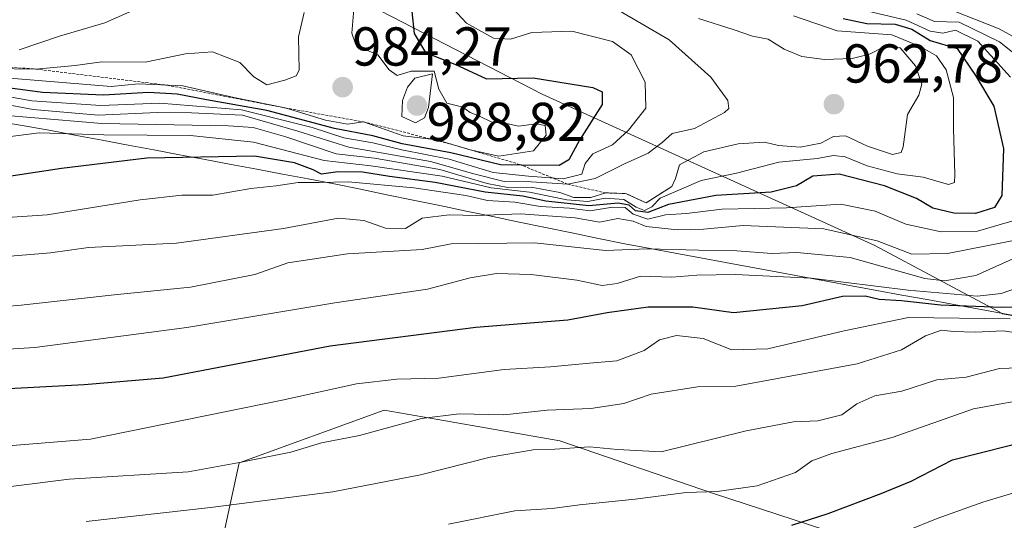
# Model space of a CAD drawing. Units: metres. Extents: x 651539 to 654997, y 4741666 to 4744055.
# Drawn here: x 654598 to 654778, y 4743551 to 4743643 of the extents above; entities that cross this region are included whole.
import ezdxf
from ezdxf.enums import TextEntityAlignment as Align

# ---------------------------------------------------------------- set-up
doc = ezdxf.new("R2010")
doc.units = ezdxf.units.M
doc.header["$MEASUREMENT"] = 0
doc.linetypes.add('TRAZOS', pattern=[0.75, 0.5, -0.25])
for name, color, linetype, lineweight in [('Arbolado forestal CxS', 92, 'Continuous', 0), ('Carátula', 7, 'Continuous', 5), ('Curva de nivel maestra', 36, 'Continuous', 30), ('Curva de nivel normal', 36, 'Continuous', 0), ('Entidad de ámbito territorial', 19, 'Continuous', 0), ('Entidad de ámbito territorial CxS', 92, 'Continuous', 0), ('Escarpado lineal', 39, 'TRAZOS', 0), ('Municipio', 9, 'Continuous', 13), ('Municipio CxS', 142, 'Continuous', 0), ('Punto de cota en terreno', 7, 'Continuous', 0), ('Rótulo de punto de cota en terreno', 19, 'Continuous', 0)]:
    doc.layers.add(name, color=color, linetype=linetype, lineweight=lineweight)
doc.styles.add('Arial', font='txt', dxfattribs={"height": 0.2})

# ---------------------------------------------------------------- blocks, each defined once
blk = doc.blocks.new('*U180')
at = {"layer": 'Curva de nivel normal', "color": 36, "linetype": 'Continuous', "lineweight": 0}
blk.add_polyline3d([(654755.34, 4743547.08, 895), (654766.19, 4743551.47, 895), (654774.52, 4743554.48, 895), (654780.17, 4743556.16, 895)], dxfattribs=at)
blk = doc.blocks.new('*U191')
at = {"layer": 'Curva de nivel normal', "color": 36, "linetype": 'Continuous', "lineweight": 0}
blk.add_polyline3d([(654588.88, 4743556.35, 915), (654607.36, 4743558.7, 915), (654629.14, 4743560.03, 915), (654638.52, 4743561.75, 915), (654647.92, 4743563.65, 915), (654653.55, 4743565.36, 915), (654660.49, 4743566.7, 915), (654671.82, 4743569.8, 915), (654678.7, 4743570.64, 915), (654686.9, 4743570.42, 915), (654694.81, 4743571.29, 915), (654702.8, 4743571.61, 915), (654708.82, 4743572.54, 915), (654713.84, 4743574.21, 915), (654722.32, 4743575.57, 915), (654729.35, 4743575.7, 915), (654751.54, 4743579.76, 915), (654759.64, 4743582.31, 915), (654764.04, 4743584.89, 915), (654766.96, 4743585.95, 915), (654769.14, 4743585.66, 915), (654773.12, 4743585.58, 915), (654778.23, 4743585.81, 915), (654787.22, 4743584.44, 915)], dxfattribs=at)
blk = doc.blocks.new('*U197')
at = {"layer": 'Curva de nivel normal', "color": 36, "linetype": 'Continuous', "lineweight": 0}
blk.add_polyline3d([(654592.33, 4743582.19, 930), (654601.08, 4743582.77, 930), (654628.88, 4743586.42, 930), (654655.97, 4743590.93, 930), (654672.93, 4743593.42, 930), (654680.74, 4743595.51, 930), (654685.57, 4743596.29, 930), (654691.91, 4743596.11, 930), (654700.24, 4743595.05, 930), (654704.91, 4743594.09, 930), (654707.61, 4743594.44, 930), (654711.88, 4743595.83, 930), (654717.62, 4743595.6, 930), (654722.2, 4743596.01, 930), (654729.23, 4743596.13, 930), (654743.1, 4743595.43, 930), (654760.88, 4743593.26, 930), (654773.5, 4743592.15, 930), (654777.86, 4743592.63, 930), (654782.66, 4743594.3, 930)], dxfattribs=at)
blk = doc.blocks.new('*U198')
at = {"layer": 'Curva de nivel normal', "color": 36, "linetype": 'Continuous', "lineweight": 0}
blk.add_polyline3d([(654676.78, 4743550.46, 905), (654688.89, 4743552.9, 905), (654695.73, 4743553.33, 905), (654700.73, 4743553.99, 905), (654710.91, 4743555.04, 905), (654720.25, 4743556.22, 905), (654725.94, 4743556.46, 905), (654733.24, 4743557.49, 905), (654740.23, 4743559.92, 905), (654743.23, 4743562.01, 905), (654746.9, 4743563.39, 905), (654757.96, 4743566.3, 905), (654772.82, 4743571.56, 905), (654784.95, 4743573.77, 905)], dxfattribs=at)
blk = doc.blocks.new('*U200')
at = {"layer": 'Curva de nivel normal', "color": 36, "linetype": 'Continuous', "lineweight": 0}
for points in [[(654762.46, 4743643.78, 940), (654765.68, 4743642.37, 940), (654770.19, 4743642.28, 940), (654777.6, 4743638.66, 940), (654788.54, 4743629.97, 940)], [(654785.72, 4743603.4, 940), (654768.07, 4743599.97, 940), (654761.52, 4743599.83, 940), (654755.19, 4743602.27, 940), (654745.44, 4743604.49, 940), (654730.65, 4743605.06, 940), (654723.42, 4743604.39, 940), (654718.64, 4743604.27, 940), (654712.91, 4743604.88, 940), (654710.58, 4743605.88, 940), (654707.73, 4743606.37, 940), (654704.41, 4743605.71, 940), (654699.92, 4743606.45, 940), (654689.95, 4743607.23, 940), (654681.91, 4743606.87, 940), (654676.91, 4743607.01, 940), (654671.92, 4743606.43, 940), (654668.92, 4743604.51, 940), (654665.25, 4743604.56, 940), (654661.25, 4743606.01, 940), (654656.67, 4743606.44, 940), (654646.59, 4743604.5, 940), (654627, 4743601.84, 940), (654610.89, 4743601.03, 940), (654603.93, 4743600.07, 940), (654585.48, 4743598.54, 940)]]:
    blk.add_polyline3d(points, dxfattribs=at)
blk = doc.blocks.new('*U209')
at = {"layer": 'Curva de nivel normal', "color": 36, "linetype": 'Continuous', "lineweight": 0}
blk.add_polyline3d([(654739.9, 4743643.42, 955), (654747.9, 4743640.65, 955), (654757.9, 4743639.94, 955), (654763.08, 4743637.82, 955), (654766.06, 4743636.1, 955), (654767.82, 4743633.54, 955), (654769.15, 4743628.5, 955), (654769.18, 4743622.78, 955), (654769.39, 4743614.37, 955), (654769.33, 4743612.95, 955), (654768.24, 4743612.56, 955), (654763.62, 4743613.93, 955), (654758.86, 4743614.51, 955), (654753.35, 4743616, 955), (654749.36, 4743617.64, 955), (654747.19, 4743617.86, 955), (654744.23, 4743617.32, 955), (654737.23, 4743616.63, 955), (654729.47, 4743614.61, 955), (654722.97, 4743613.28, 955), (654715.49, 4743610.04, 955), (654713.98, 4743608.46, 955), (654712.64, 4743607.81, 955), (654711.09, 4743608.4, 955), (654708.87, 4743609.84, 955), (654705.46, 4743610.09, 955), (654702.27, 4743609.46, 955), (654698.41, 4743609.79, 955), (654691.57, 4743611.16, 955), (654684.57, 4743611.93, 955), (654675.58, 4743614.1, 955), (654662.55, 4743616, 955), (654654.01, 4743616.97, 955), (654641.1, 4743620.3, 955), (654629.58, 4743621.53, 955), (654613.7, 4743621.62, 955), (654601.87, 4743622.03, 955), (654593.25, 4743620.94, 955)], dxfattribs=at)
blk = doc.blocks.new('*U215')
at = {"layer": 'Curva de nivel normal', "color": 36, "linetype": 'Continuous', "lineweight": 0}
blk.add_polyline3d([(654610.49, 4743550.95, 910), (654633.25, 4743553.49, 910), (654655.58, 4743556.37, 910), (654671.65, 4743559.49, 910), (654684.42, 4743562.7, 910), (654692.24, 4743564.02, 910), (654696.24, 4743564.15, 910), (654702.59, 4743564.6, 910), (654707.67, 4743564.09, 910), (654715.69, 4743563.68, 910), (654731.23, 4743567.55, 910), (654739.88, 4743569.2, 910), (654744.36, 4743569.35, 910), (654748.71, 4743570.43, 910), (654751.45, 4743572.45, 910), (654754.78, 4743573.94, 910), (654759.68, 4743574.76, 910), (654766.14, 4743576.88, 910), (654771.46, 4743577.34, 910), (654777.56, 4743578.93, 910), (654784.69, 4743579.18, 910)], dxfattribs=at)
blk = doc.blocks.new('*U224')
at = {"layer": 'Curva de nivel normal', "color": 36, "linetype": 'Continuous', "lineweight": 0}
for points in [[(654766.85, 4743645.26, 935), (654777.51, 4743641.01, 935), (654789.34, 4743634.53, 935)], [(654780.56, 4743599.2, 935), (654773.23, 4743595.9, 935), (654767.5, 4743594.96, 935), (654763.9, 4743595.4, 935), (654750.23, 4743599.24, 935), (654740.48, 4743600.16, 935), (654735.9, 4743599.96, 935), (654729.51, 4743600.44, 935), (654722.49, 4743600.54, 935), (654713.19, 4743600.82, 935), (654705.51, 4743600.5, 935), (654692.52, 4743601.93, 935), (654677.24, 4743601.73, 935), (654671.92, 4743600.7, 935), (654658.31, 4743599.92, 935), (654647.4, 4743598.22, 935), (654641.36, 4743596.09, 935), (654629.56, 4743593.82, 935), (654615.59, 4743592.38, 935), (654598.59, 4743590.52, 935), (654589.93, 4743589.76, 935)]]:
    blk.add_polyline3d(points, dxfattribs=at)
blk = doc.blocks.new('*U238')
at = {"layer": 'Curva de nivel maestra', "color": 36, "linetype": 'Continuous', "lineweight": 30}
blk.add_polyline3d([(654739.56, 4743550.27, 900), (654746.23, 4743552.39, 900), (654755.9, 4743556.08, 900), (654761.42, 4743558.34, 900), (654768.98, 4743562.21, 900), (654784.41, 4743566.11, 900)], dxfattribs=at)
blk = doc.blocks.new('*U239')
at = {"layer": 'Curva de nivel maestra', "color": 36, "linetype": 'Continuous', "lineweight": 30}
blk.add_polyline3d([(654748.96, 4743642.91, 950), (654753.3, 4743641.99, 950), (654758.5, 4743641.91, 950), (654761.56, 4743640.99, 950), (654764.9, 4743638.87, 950), (654769.84, 4743637.46, 950), (654773.2, 4743632.51, 950), (654776.52, 4743626.9, 950), (654778.3, 4743619.14, 950), (654777.98, 4743610.54, 950), (654776.66, 4743608.36, 950), (654773.21, 4743607.29, 950), (654769.2, 4743607.32, 950), (654765.4, 4743608.21, 950), (654762.36, 4743610.01, 950), (654756.56, 4743612.34, 950), (654748.24, 4743614.45, 950), (654743.44, 4743614.07, 950), (654740.41, 4743612.34, 950), (654735.78, 4743611.15, 950), (654725.67, 4743610.58, 950), (654717, 4743608.9, 950), (654713.26, 4743607.45, 950), (654710.98, 4743607.76, 950), (654709.8, 4743608.77, 950), (654707.82, 4743609.14, 950), (654702.44, 4743608.66, 950), (654694.57, 4743609.51, 950), (654690.34, 4743610.43, 950), (654683.47, 4743611.16, 950), (654674.32, 4743612.96, 950), (654665.97, 4743614.06, 950), (654661.04, 4743614.83, 950), (654656.5, 4743614.91, 950), (654653.51, 4743614.47, 950), (654651.98, 4743615.27, 950), (654648.6, 4743616.55, 950), (654641.29, 4743617.74, 950), (654621.55, 4743617.38, 950), (654605.98, 4743615.48, 950), (654593.46, 4743613.6, 950)], dxfattribs=at)
blk = doc.blocks.new('*U242')
at = {"layer": 'Curva de nivel maestra', "color": 36, "linetype": 'Continuous', "lineweight": 30}
blk.add_polyline3d([(654591.57, 4743575, 925), (654610.09, 4743575.98, 925), (654624.58, 4743577.23, 925), (654655.1, 4743583.08, 925), (654681.79, 4743586.48, 925), (654698.58, 4743587.82, 925), (654705.82, 4743589.18, 925), (654713.3, 4743590.22, 925), (654721.47, 4743590.21, 925), (654728.92, 4743589.19, 925), (654741.48, 4743590.46, 925), (654748.84, 4743592.15, 925), (654753.02, 4743592.2, 925), (654755.58, 4743591.59, 925), (654759.62, 4743591.35, 925), (654766.77, 4743590.58, 925), (654777.94, 4743590.12, 925), (654784.96, 4743590.21, 925)], dxfattribs=at)
blk = doc.blocks.new('5PATER')
at = {"layer": 'Carátula', "linetype": 'Continuous', "lineweight": 5}
h = blk.add_hatch(color=250, dxfattribs=at)
edge = h.paths.add_edge_path()
edge.add_ellipse((0, 0.01), major_axis=(-1.33, -1.34), ratio=0.999422, start_angle=0, end_angle=360)

msp = doc.modelspace()

# ---------------------------------------------------------------- linework, layer by layer
at = {"layer": 'Arbolado forestal CxS', "color": 92, "linetype": 'Continuous', "lineweight": 0}
for points in [[(654956.3, 4743559.15, 879.07), (654954.71, 4743560.28, 879.03), (654909.62, 4743566.49, 889.63), (654844.46, 4743577.15, 925.95), (654778.15, 4743588.94, 915.5), (654778.05, 4743588.96, 915.54), (654754.79, 4743601.41, 935.75), (654693.92, 4743629.09, 978.59), (654636.73, 4743658.6, 989.63), (654533.42, 4743708.41, 985), (654428.27, 4743730.55, 1021.26), (654350.79, 4743732.4, 1045.99), (654295.44, 4743734.24, 1058.29), (654265.93, 4743749, 1045.92), (654232.72, 4743760.07, 1026.62), (654229.84, 4743758.89, 1024.67)], [(654956.3, 4743559.15, 879.07), (654954.71, 4743560.28, 879.03), (654909.62, 4743566.49, 889.63), (654844.46, 4743577.15, 925.95), (654778.15, 4743588.94, 915.5), (654778.05, 4743588.96, 915.54), (654754.79, 4743601.41, 935.75), (654693.92, 4743629.09, 978.59), (654636.73, 4743658.6, 989.63), (654533.42, 4743708.41, 985), (654428.27, 4743730.55, 1021.26), (654350.79, 4743732.4, 1045.99), (654295.44, 4743734.24, 1058.29), (654265.93, 4743749, 1045.92), (654232.72, 4743760.07, 1026.62), (654229.84, 4743758.89, 1024.67)], [(654844.46, 4743577.15, 925.95), (654778.15, 4743588.94, 915.5), (654778.05, 4743588.96, 915.54), (654754.79, 4743601.41, 935.75), (654693.92, 4743629.09, 978.59), (654636.73, 4743658.6, 989.63), (654533.42, 4743708.41, 985), (654428.27, 4743730.55, 1021.26)], [(654428.27, 4743730.55, 1021.26), (654533.42, 4743708.41, 985), (654636.73, 4743658.6, 989.63), (654693.92, 4743629.09, 978.59), (654754.79, 4743601.41, 935.75), (654778.05, 4743588.96, 915.54), (654778.15, 4743588.94, 915.5), (654844.46, 4743577.15, 925.95), (654909.62, 4743566.49, 889.63), (654954.71, 4743560.28, 879.03), (654956.3, 4743559.15, 879.07), (654957.55, 4743503.88, 839.28)], [(654499.38, 4743572.13, 937.12), (654521.89, 4743544.8, 919.55), (654549.22, 4743519.88, 903.64), (654582.98, 4743502.2, 890.83), (654618.34, 4743503, 884.73), (654632.01, 4743531.94, 895.75), (654638.44, 4743561.68, 912.78), (654664.97, 4743571.33, 914.76), (654674.81, 4743569.6, 912.49), (654697.12, 4743565.7, 909.14), (654725.25, 4743556.05, 902.72), (654757.4, 4743545.6, 890.17), (654792.77, 4743531.13, 874.16), (654824.92, 4743510.24, 856.4), (654850.64, 4743490.14, 842.05), (654861.09, 4743484.92, 837.36), (654865.6, 4743491.93, 842.46), (654889.7, 4743507.61, 851.27), (654890.61, 4743507.73, 851.37), (654916.21, 4743511.22, 852.31), (654940.32, 4743508.81, 847.15), (654957.55, 4743503.88, 839.28)], [(654499.38, 4743572.13, 937.12), (654521.89, 4743544.8, 919.55), (654549.22, 4743519.88, 903.64), (654582.98, 4743502.2, 890.83), (654618.34, 4743503, 884.73), (654632.01, 4743531.94, 895.75), (654638.44, 4743561.68, 912.78), (654664.97, 4743571.33, 914.76), (654674.81, 4743569.6, 912.49), (654697.12, 4743565.7, 909.14), (654725.25, 4743556.05, 902.72), (654757.4, 4743545.6, 890.17), (654792.77, 4743531.13, 874.16), (654824.92, 4743510.24, 856.4), (654850.64, 4743490.14, 842.05), (654861.09, 4743484.92, 837.36), (654865.6, 4743491.93, 842.46), (654889.7, 4743507.61, 851.27), (654890.61, 4743507.73, 851.37), (654916.21, 4743511.22, 852.31), (654940.32, 4743508.81, 847.15), (654957.55, 4743503.88, 839.28)], [(654632.01, 4743531.94, 895.75), (654638.44, 4743561.68, 912.78), (654664.97, 4743571.33, 914.76), (654674.81, 4743569.6, 912.49), (654697.12, 4743565.7, 909.14), (654725.25, 4743556.05, 902.72), (654757.4, 4743545.6, 890.17)], [(654757.4, 4743545.6, 890.17), (654725.25, 4743556.05, 902.72), (654697.12, 4743565.7, 909.14), (654674.81, 4743569.6, 912.49), (654664.97, 4743571.33, 914.76), (654638.44, 4743561.68, 912.78), (654632.01, 4743531.94, 895.75)]]:
    msp.add_polyline3d(points, dxfattribs=at)
at = {"layer": 'Curva de nivel maestra', "color": 36, "linetype": 'Continuous', "lineweight": 30}
msp.add_polyline3d([(654670.07, 4743644.2, 975), (654670.49, 4743640.21, 975), (654672.58, 4743636.68, 975), (654677.9, 4743634.56, 975), (654683.72, 4743631.91, 975), (654692.27, 4743632.06, 975), (654703.16, 4743630.31, 975), (654704.91, 4743629.54, 975), (654704.9, 4743627.21, 975), (654700.73, 4743620.69, 975), (654698.79, 4743617.1, 975), (654697, 4743616.05, 975), (654690.12, 4743616.11, 975), (654686.31, 4743616.14, 975), (654677.18, 4743618.35, 975), (654668.32, 4743619.98, 975), (654662.92, 4743621.48, 975), (654655.92, 4743622.79, 975), (654643.56, 4743626.07, 975), (654632.5, 4743628.02, 975), (654627.12, 4743629.11, 975), (654621.9, 4743629.37, 975), (654613.65, 4743628.93, 975), (654602.47, 4743629.42, 975), (654585.11, 4743631.73, 975)], dxfattribs=at)
at = {"layer": 'Curva de nivel normal', "color": 36, "linetype": 'Continuous', "lineweight": 0}
for points in [[(654594.93, 4743664.42, 990), (654599.98, 4743663.96, 990), (654607.76, 4743664.57, 990), (654617.36, 4743663.46, 990), (654624.49, 4743662.16, 990), (654632.06, 4743659.19, 990), (654635.8, 4743657.59, 990), (654638.92, 4743654.59, 990), (654639.2, 4743652.54, 990), (654636.78, 4743651.23, 990), (654632.5, 4743650.92, 990), (654628.06, 4743649.42, 990), (654620.14, 4743644.89, 990), (654613.89, 4743642.14, 990), (654605.58, 4743639.71, 990), (654598.23, 4743637.21, 990)], [(654702.81, 4743647.44, 965), (654717.12, 4743639.03, 965), (654724.77, 4743632.17, 965), (654727.86, 4743627.9, 965), (654728.07, 4743626.46, 965), (654727.27, 4743625.72, 965), (654721.78, 4743622.83, 965), (654717.71, 4743621.88, 965), (654715.84, 4743620.22, 965), (654713.29, 4743618.29, 965), (654708.97, 4743616.36, 965), (654703.57, 4743613.64, 965), (654698.57, 4743612.63, 965), (654691.91, 4743613.05, 965), (654686.93, 4743613.14, 965), (654681.43, 4743614.5, 965), (654673.46, 4743616.77, 965), (654658.55, 4743619.39, 965), (654649.22, 4743622.35, 965), (654639.07, 4743625.24, 965), (654629.72, 4743625.68, 965), (654623.44, 4743625.73, 965), (654612.7, 4743625.22, 965), (654600.76, 4743626.3, 965), (654582.52, 4743629.7, 965)], [(654659.66, 4743646.87, 980), (654659.07, 4743640.26, 980), (654659.76, 4743638.31, 980), (654661.42, 4743637.34, 980), (654663.84, 4743636.3, 980), (654665.92, 4743633.55, 980), (654667.37, 4743632.52, 980), (654669.91, 4743633.28, 980), (654674.17, 4743633.32, 980), (654675.02, 4743630, 980), (654676.48, 4743627.44, 980), (654679.39, 4743626.7, 980), (654680.74, 4743625.71, 980), (654682.41, 4743625.04, 980), (654684.67, 4743623.96, 980), (654687.14, 4743623.81, 980), (654689.57, 4743623.22, 980), (654692.8, 4743623.66, 980), (654694.46, 4743623.38, 980), (654694.66, 4743621.61, 980), (654692.29, 4743618.71, 980), (654685.96, 4743617.74, 980), (654680.72, 4743618.89, 980), (654674.56, 4743620.76, 980), (654668.49, 4743621.45, 980), (654661.23, 4743624.02, 980), (654658.3, 4743623.59, 980), (654654.25, 4743624.31, 980), (654646.9, 4743626.57, 980), (654637.52, 4743628.45, 980), (654628.18, 4743630.59, 980), (654620.05, 4743630.96, 980), (654615.03, 4743630.47, 980), (654606.88, 4743631.18, 980), (654586.8, 4743632.81, 980)], [(654579.75, 4743631.57, 970), (654600.55, 4743627.86, 970), (654613.18, 4743627, 970), (654623.95, 4743627.43, 970), (654638.9, 4743626.22, 970), (654651.81, 4743622.98, 970), (654657.64, 4743621.09, 970), (654662.92, 4743620.18, 970), (654668.25, 4743618.92, 970), (654676.91, 4743617.18, 970), (654684.91, 4743614.75, 970), (654691.42, 4743614.1, 970), (654697.74, 4743613.63, 970), (654701.16, 4743614.44, 970), (654701.75, 4743616.41, 970), (654703.17, 4743618.16, 970), (654706.79, 4743619.8, 970), (654709.67, 4743622.49, 970), (654712.9, 4743626.5, 970), (654712.72, 4743631.3, 970), (654710.18, 4743636.3, 970), (654706.8, 4743638.7, 970), (654699.32, 4743640.61, 970), (654692.02, 4743640.37, 970), (654688.11, 4743639.14, 970), (654685.02, 4743639.32, 970), (654680.07, 4743642.04, 970), (654677.6, 4743644.66, 970)], [(654752.42, 4743644.52, 945), (654760.48, 4743642.59, 945), (654764.9, 4743640.58, 945), (654767.23, 4743640.24, 945), (654769.54, 4743640.77, 945), (654773.62, 4743638.76, 945), (654779.6, 4743632.19, 945)], [(654650.38, 4743644, 985), (654649.3, 4743639.54, 985), (654649.44, 4743633.48, 985), (654648.9, 4743632.46, 985), (654646.84, 4743631.62, 985), (654643.5, 4743630.77, 985), (654641.16, 4743632.24, 985), (654638.56, 4743634.86, 985), (654633.58, 4743636.84, 985), (654628.62, 4743636.48, 985), (654621.24, 4743634.96, 985), (654613.35, 4743634.98, 985), (654608.44, 4743634.31, 985), (654601.26, 4743633.68, 985), (654593.26, 4743633.78, 985)], [(654722.48, 4743642.91, 960), (654729.04, 4743640.84, 960), (654732.36, 4743639.68, 960), (654735.26, 4743639.12, 960), (654738.2, 4743637.34, 960), (654741.39, 4743635.97, 960), (654745.56, 4743635.44, 960), (654750.64, 4743635.62, 960), (654753.77, 4743636.43, 960), (654756.64, 4743637.88, 960), (654759.4, 4743637.54, 960), (654762.22, 4743634.26, 960), (654763.34, 4743630.92, 960), (654762.79, 4743628.92, 960), (654760.74, 4743625.37, 960), (654759.93, 4743619.45, 960), (654759.58, 4743618.41, 960), (654758.02, 4743618.06, 960), (654753.43, 4743619.59, 960), (654749.39, 4743621.47, 960), (654747.19, 4743621.37, 960), (654744.9, 4743620.14, 960), (654741.13, 4743619.4, 960), (654737.16, 4743619.68, 960), (654734.59, 4743620.28, 960), (654729.75, 4743620, 960), (654723.51, 4743618.52, 960), (654719, 4743616.16, 960), (654718.32, 4743613.68, 960), (654717.64, 4743612.22, 960), (654712.91, 4743609.2, 960), (654709.24, 4743610.91, 960), (654705.54, 4743611.03, 960), (654702.78, 4743610.21, 960), (654699.67, 4743610.18, 960), (654697.14, 4743611.08, 960), (654691.87, 4743612.11, 960), (654687.62, 4743612, 960), (654683.84, 4743612.74, 960), (654675.16, 4743615.29, 960), (654663.25, 4743617.36, 960), (654656.21, 4743618.16, 960), (654647.01, 4743621.31, 960), (654641.01, 4743623.02, 960), (654636.49, 4743623.32, 960), (654613.32, 4743623.74, 960), (654596.05, 4743625.2, 960)], [(654670.73, 4743623.82, 985), (654672.38, 4743624.74, 985), (654673.1, 4743626.65, 985), (654673.81, 4743632.78, 985), (654670.58, 4743632.02, 985), (654669.29, 4743630.35, 985), (654668.33, 4743627.94, 985), (654668.2, 4743625.01, 985), (654670.73, 4743623.82, 985)], [(654782.32, 4743606.58, 945), (654773.55, 4743604.02, 945), (654766.93, 4743603.92, 945), (654760.42, 4743605.32, 945), (654754.85, 4743607.72, 945), (654748.52, 4743608.98, 945), (654738.58, 4743608.29, 945), (654726.77, 4743608.04, 945), (654720.31, 4743607.28, 945), (654716.47, 4743607.01, 945), (654713.26, 4743606.2, 945), (654710.55, 4743607.16, 945), (654709.07, 4743608.35, 945), (654706.76, 4743608.41, 945), (654702.7, 4743607.74, 945), (654698.9, 4743608.23, 945), (654693.61, 4743608.57, 945), (654688.91, 4743609.31, 945), (654683.91, 4743609.67, 945), (654679.91, 4743610.55, 945), (654670.45, 4743611.98, 945), (654658.4, 4743613.08, 945), (654653.12, 4743612.95, 945), (654649.25, 4743612.96, 945), (654645.25, 4743612.35, 945), (654640.59, 4743611.86, 945), (654633.68, 4743610.59, 945), (654627.96, 4743610.6, 945), (654620.37, 4743609.77, 945), (654603.36, 4743607.04, 945), (654591.44, 4743606.2, 945)], [(654779.52, 4743588.01, 920), (654760.94, 4743588.26, 920), (654749.13, 4743585.79, 920), (654735.19, 4743582.51, 920), (654728.59, 4743582.35, 920), (654723.33, 4743584.42, 920), (654718.5, 4743584.96, 920), (654715.39, 4743584.18, 920), (654712.57, 4743582.2, 920), (654707.57, 4743580.31, 920), (654702.55, 4743579.92, 920), (654695.4, 4743579.22, 920), (654686.98, 4743578.76, 920), (654675, 4743577.14, 920), (654667.31, 4743576.99, 920), (654659.92, 4743576.12, 920), (654646.31, 4743573.11, 920), (654611.26, 4743565.97, 920), (654595.46, 4743564.72, 920)]]:
    msp.add_polyline3d(points, dxfattribs=at)
at = {"layer": 'Entidad de ámbito territorial', "color": 19, "linetype": 'Continuous', "lineweight": 0}
msp.add_polyline3d([(654594.26, 4743624.1, 958.58), (654599.13, 4743623.27, 956.12), (654604, 4743622.43, 955.45), (654608.71, 4743621.55, 955.51), (654613.42, 4743620.66, 954.42), (654618.13, 4743619.78, 952.72), (654622.84, 4743618.89, 951.06), (654627.55, 4743618.01, 950.05), (654632.27, 4743617.12, 949.4), (654636.98, 4743616.24, 948.51), (654641.69, 4743615.35, 947.72), (654646.4, 4743614.47, 947.34), (654651.11, 4743613.58, 945.66), (654655.82, 4743612.7, 944.11), (654660.66, 4743611.7, 943.19), (654665.5, 4743610.7, 944.01), (654670.33, 4743609.71, 942.78), (654675.17, 4743608.71, 941.27), (654680.01, 4743607.71, 940.15), (654684.85, 4743606.71, 939.26), (654689.69, 4743605.71, 938.37), (654694.53, 4743604.71, 937.35), (654699.36, 4743603.72, 936.79), (654704.2, 4743602.72, 936.18), (654709.04, 4743601.72, 935.73), (654713.65, 4743600.87, 935.01), (654718.26, 4743600.02, 933.95), (654722.86, 4743599.17, 933.12), (654727.47, 4743598.32, 932.58), (654732.08, 4743597.47, 931.32), (654736.69, 4743596.62, 931.09), (654741.3, 4743595.77, 929.33), (654745.9, 4743594.91, 928.11), (654750.51, 4743594.06, 926.51), (654755.12, 4743593.21, 926.98), (654759.73, 4743592.36, 927.73), (654764.34, 4743591.51, 927.45), (654768.94, 4743590.66, 925.13), (654773.55, 4743589.81, 923.06), (654778.16, 4743588.96, 921.95), (654782.9, 4743588.12, 920.96)], dxfattribs=at)
at = {"layer": 'Entidad de ámbito territorial CxS', "color": 92, "linetype": 'Continuous', "lineweight": 0}
msp.add_polyline3d([(654782.9, 4743588.12, 920.96), (654778.16, 4743588.96, 921.95), (654773.55, 4743589.81, 923.06), (654768.94, 4743590.66, 925.13), (654764.34, 4743591.51, 927.45), (654759.73, 4743592.36, 927.73), (654755.12, 4743593.21, 926.98), (654750.51, 4743594.06, 926.51), (654745.9, 4743594.91, 928.11), (654741.3, 4743595.77, 929.33), (654736.69, 4743596.62, 931.09), (654732.08, 4743597.47, 931.32), (654727.47, 4743598.32, 932.58), (654722.86, 4743599.17, 933.12), (654718.26, 4743600.02, 933.95), (654713.65, 4743600.87, 935.01), (654709.04, 4743601.72, 935.73), (654704.2, 4743602.72, 936.18), (654699.36, 4743603.72, 936.79), (654694.53, 4743604.71, 937.35), (654689.69, 4743605.71, 938.37), (654684.85, 4743606.71, 939.26), (654680.01, 4743607.71, 940.15), (654675.17, 4743608.71, 941.27), (654670.33, 4743609.71, 942.78), (654665.5, 4743610.7, 944.01), (654660.66, 4743611.7, 943.19), (654655.82, 4743612.7, 944.11), (654651.11, 4743613.58, 945.66), (654646.4, 4743614.47, 947.34), (654641.69, 4743615.35, 947.72), (654636.98, 4743616.24, 948.51), (654632.27, 4743617.12, 949.4), (654627.55, 4743618.01, 950.05), (654622.84, 4743618.89, 951.06), (654618.13, 4743619.78, 952.72), (654613.42, 4743620.66, 954.42), (654608.71, 4743621.55, 955.51), (654604, 4743622.43, 955.45), (654599.13, 4743623.27, 956.12), (654594.26, 4743624.1, 958.58)], dxfattribs=at)
at = {"layer": 'Escarpado lineal', "color": 39, "linetype": 'TRAZOS', "lineweight": 0}
msp.add_polyline3d([(654470.81, 4743655.7, 1004.82), (654491.61, 4743651.63, 1000.82), (654509.17, 4743644.15, 994.67), (654524.15, 4743644.41, 998.85), (654542.48, 4743642.1, 988.59), (654559.15, 4743641.47, 990.05), (654577.87, 4743639.1, 990.32), (654585.37, 4743634.78, 988.26), (654601.26, 4743633.68, 983.18), (654625.32, 4743630.72, 978.81), (654646.9, 4743626.57, 978.58), (654661.23, 4743624.02, 980.48), (654677.12, 4743619.98, 979.69), (654689.77, 4743616.25, 977.35), (654698.57, 4743612.63, 966.03), (654705.54, 4743611.03, 953.79), (654709.24, 4743610.91, 956.44), (654712.91, 4743609.2, 950.18), (654717.64, 4743612.22, 963.19)], dxfattribs=at)
at = {"layer": 'Municipio', "color": 9, "linetype": 'Continuous', "lineweight": 13}
msp.add_polyline3d([(654594.26, 4743624.1, 958.58), (654599.13, 4743623.27, 956.12), (654604, 4743622.43, 955.45), (654608.71, 4743621.55, 955.51), (654613.42, 4743620.66, 954.42), (654618.13, 4743619.78, 952.72), (654622.84, 4743618.89, 951.06), (654627.55, 4743618.01, 950.05), (654632.27, 4743617.12, 949.4), (654636.98, 4743616.24, 948.51), (654641.69, 4743615.35, 947.72), (654646.4, 4743614.47, 947.34), (654651.11, 4743613.58, 945.66), (654655.82, 4743612.7, 944.11), (654660.66, 4743611.7, 943.19), (654665.5, 4743610.7, 944.01), (654670.33, 4743609.71, 942.78), (654675.17, 4743608.71, 941.27), (654680.01, 4743607.71, 940.15), (654684.85, 4743606.71, 939.26), (654689.69, 4743605.71, 938.37), (654694.53, 4743604.71, 937.35), (654699.36, 4743603.72, 936.79), (654704.2, 4743602.72, 936.18), (654709.04, 4743601.72, 935.73), (654713.65, 4743600.87, 935.01), (654718.26, 4743600.02, 933.95), (654722.86, 4743599.17, 933.12), (654727.47, 4743598.32, 932.58), (654732.08, 4743597.47, 931.32), (654736.69, 4743596.62, 931.09), (654741.3, 4743595.77, 929.33), (654745.9, 4743594.91, 928.11), (654750.51, 4743594.06, 926.51), (654755.12, 4743593.21, 926.98), (654759.73, 4743592.36, 927.73), (654764.34, 4743591.51, 927.45), (654768.94, 4743590.66, 925.13), (654773.55, 4743589.81, 923.06), (654778.16, 4743588.96, 921.95), (654782.9, 4743588.12, 920.96)], dxfattribs=at)
msp.add_polyline3d([(654594.26, 4743624.1, 958.58), (654599.13, 4743623.27, 956.12), (654604, 4743622.43, 955.45), (654608.71, 4743621.55, 955.51), (654613.42, 4743620.66, 954.42), (654618.13, 4743619.78, 952.72), (654622.84, 4743618.89, 951.06), (654627.55, 4743618.01, 950.05), (654632.27, 4743617.12, 949.4), (654636.98, 4743616.24, 948.51), (654641.69, 4743615.35, 947.72), (654646.4, 4743614.47, 947.34), (654651.11, 4743613.58, 945.66), (654655.82, 4743612.7, 944.11), (654660.66, 4743611.7, 943.19), (654665.5, 4743610.7, 944.01), (654670.33, 4743609.71, 942.78), (654675.17, 4743608.71, 941.27), (654680.01, 4743607.71, 940.15), (654684.85, 4743606.71, 939.26), (654689.69, 4743605.71, 938.37), (654694.53, 4743604.71, 937.35), (654699.36, 4743603.72, 936.79), (654704.2, 4743602.72, 936.18), (654709.04, 4743601.72, 935.73), (654713.65, 4743600.87, 935.01), (654718.26, 4743600.02, 933.95), (654722.86, 4743599.17, 933.12), (654727.47, 4743598.32, 932.58), (654732.08, 4743597.47, 931.32), (654736.69, 4743596.62, 931.09), (654741.3, 4743595.77, 929.33), (654745.9, 4743594.91, 928.11), (654750.51, 4743594.06, 926.51), (654755.12, 4743593.21, 926.98), (654759.73, 4743592.36, 927.73), (654764.34, 4743591.51, 927.45), (654768.94, 4743590.66, 925.13), (654773.55, 4743589.81, 923.06), (654778.16, 4743588.96, 921.95), (654782.9, 4743588.12, 920.96)], dxfattribs=at)
at = {"layer": 'Municipio CxS', "color": 142, "linetype": 'Continuous', "lineweight": 0}
for points in [[(654594.26, 4743624.1, 958.58), (654599.13, 4743623.27, 956.12), (654604, 4743622.43, 955.45), (654608.71, 4743621.55, 955.51), (654613.42, 4743620.66, 954.42), (654618.13, 4743619.78, 952.72), (654622.84, 4743618.89, 951.06), (654627.55, 4743618.01, 950.05), (654632.27, 4743617.12, 949.4), (654636.98, 4743616.24, 948.51), (654641.69, 4743615.35, 947.72), (654646.4, 4743614.47, 947.34), (654651.11, 4743613.58, 945.66), (654655.82, 4743612.7, 944.11), (654660.66, 4743611.7, 943.19), (654665.5, 4743610.7, 944.01), (654670.33, 4743609.71, 942.78), (654675.17, 4743608.71, 941.27), (654680.01, 4743607.71, 940.15), (654684.85, 4743606.71, 939.26), (654689.69, 4743605.71, 938.37), (654694.53, 4743604.71, 937.35), (654699.36, 4743603.72, 936.79), (654704.2, 4743602.72, 936.18), (654709.04, 4743601.72, 935.73), (654713.65, 4743600.87, 935.01), (654718.26, 4743600.02, 933.95), (654722.86, 4743599.17, 933.12), (654727.47, 4743598.32, 932.58), (654732.08, 4743597.47, 931.32), (654736.69, 4743596.62, 931.09), (654741.3, 4743595.77, 929.33), (654745.9, 4743594.91, 928.11), (654750.51, 4743594.06, 926.51), (654755.12, 4743593.21, 926.98), (654759.73, 4743592.36, 927.73), (654764.34, 4743591.51, 927.45), (654768.94, 4743590.66, 925.13), (654773.55, 4743589.81, 923.06), (654778.16, 4743588.96, 921.95), (654782.9, 4743588.12, 920.96)], [(654782.9, 4743588.12, 920.96), (654778.16, 4743588.96, 921.95), (654773.55, 4743589.81, 923.06), (654768.94, 4743590.66, 925.13), (654764.34, 4743591.51, 927.45), (654759.73, 4743592.36, 927.73), (654755.12, 4743593.21, 926.98), (654750.51, 4743594.06, 926.51), (654745.9, 4743594.91, 928.11), (654741.3, 4743595.77, 929.33), (654736.69, 4743596.62, 931.09), (654732.08, 4743597.47, 931.32), (654727.47, 4743598.32, 932.58), (654722.86, 4743599.17, 933.12), (654718.26, 4743600.02, 933.95), (654713.65, 4743600.87, 935.01), (654709.04, 4743601.72, 935.73), (654704.2, 4743602.72, 936.18), (654699.36, 4743603.72, 936.79), (654694.53, 4743604.71, 937.35), (654689.69, 4743605.71, 938.37), (654684.85, 4743606.71, 939.26), (654680.01, 4743607.71, 940.15), (654675.17, 4743608.71, 941.27), (654670.33, 4743609.71, 942.78), (654665.5, 4743610.7, 944.01), (654660.66, 4743611.7, 943.19), (654655.82, 4743612.7, 944.11), (654651.11, 4743613.58, 945.66), (654646.4, 4743614.47, 947.34), (654641.69, 4743615.35, 947.72), (654636.98, 4743616.24, 948.51), (654632.27, 4743617.12, 949.4), (654627.55, 4743618.01, 950.05), (654622.84, 4743618.89, 951.06), (654618.13, 4743619.78, 952.72), (654613.42, 4743620.66, 954.42), (654608.71, 4743621.55, 955.51), (654604, 4743622.43, 955.45), (654599.13, 4743623.27, 956.12), (654594.26, 4743624.1, 958.58)]]:
    msp.add_polyline3d(points, dxfattribs=at)

# ---------------------------------------------------------------- block references
at = {"layer": 'Curva de nivel maestra', "color": 36, "linetype": 'Continuous', "lineweight": 30}
for name in ['*U238', '*U242', '*U239']:
    msp.add_blockref(name, (0, 0), dxfattribs=at)
at = {"layer": 'Curva de nivel normal', "color": 36, "linetype": 'Continuous', "lineweight": 0}
for name in ['*U180', '*U198', '*U191', '*U215', '*U224', '*U197', '*U200', '*U209']:
    msp.add_blockref(name, (0, 0), dxfattribs=at)
at = {"layer": 'Punto de cota en terreno', "linetype": 'Continuous', "lineweight": 0}
for p in [(654657.4, 4743630.36, 984.27), (654671, 4743627, 988.82), (654747.29, 4743627.25, 962.78)]:
    msp.add_blockref('5PATER', p, dxfattribs=at)

# ---------------------------------------------------------------- texts
at = {"layer": 'Rótulo de punto de cota en terreno', "color": 19, "linetype": 'Continuous', "lineweight": 0, "style": 'Arial'}
for s, p in [('984,27', (654659.16, 4743632.12)), ('962,78', (654749.05, 4743629.01)), ('988,82', (654672.76, 4743618.33))]:
    msp.add_text(s, height=7, dxfattribs=at).set_placement(p, align=Align.BOTTOM_LEFT)

doc.saveas('drawing.dxf')
